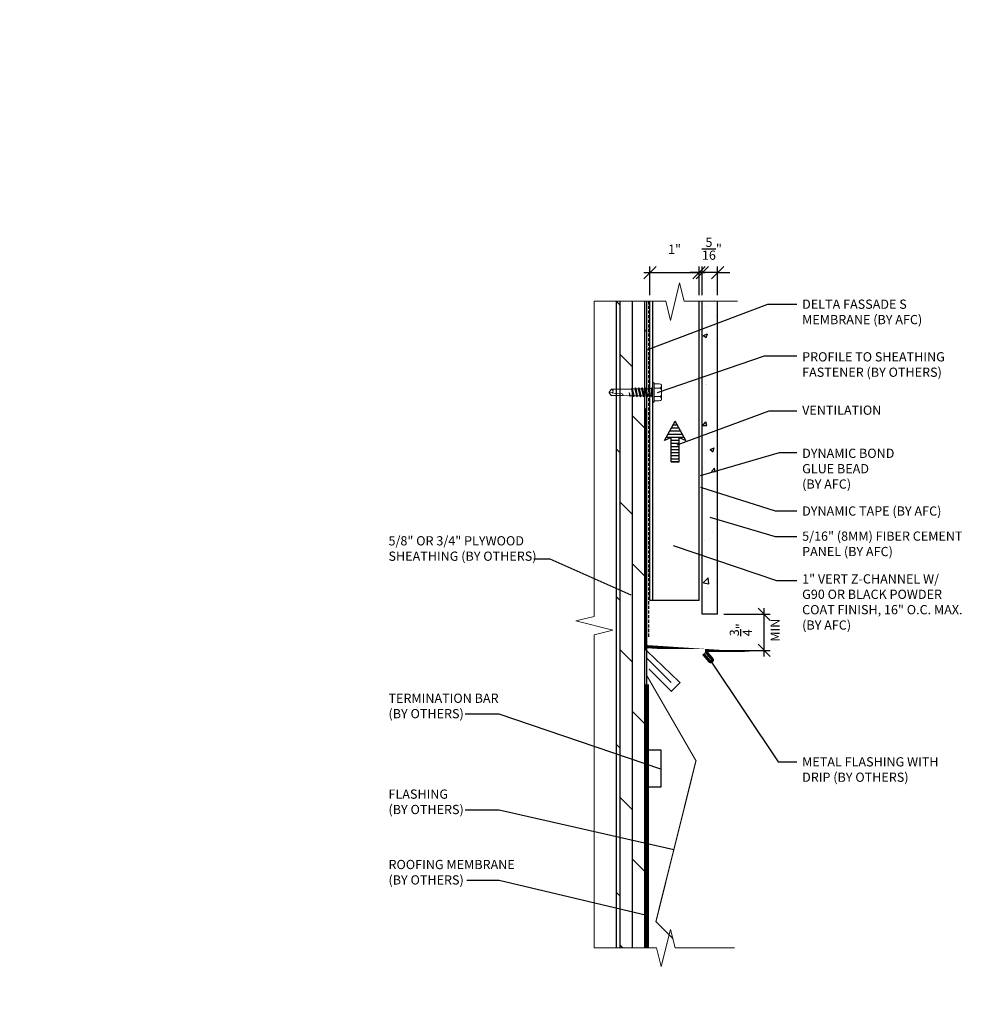
# Model space of a CAD drawing. Units: inches. Extents: x -224 to 914, y -1661 to 0.
# Drawn here: x 241 to 319, y -1256 to -1176 of the extents above; entities that cross this region are included whole.
import ezdxf
from ezdxf import colors
from ezdxf.entities.mleader import LeaderData, LeaderLine
from ezdxf.math import Vec2, Vec3

# ---------------------------------------------------------------- set-up
doc = ezdxf.new("R2010")
doc.units = ezdxf.units.IN
doc.linetypes.add('HIDDEN', pattern=[0.375, 0.25, -0.125])
for name, color, linetype in [('Clip', 8, 'Continuous'), ('ELEV-BACKGROUND', 7, 'Continuous'), ('ELEV_FC PANEL', 3, 'Continuous'), ('Extrusion', 253, 'Continuous'), ('HATCH', 14, 'Continuous'), ('TXT', 2, 'Continuous')]:
    doc.layers.add(name, color=color, linetype=linetype)
doc.layers.add('Dimension', color=7, linetype='Continuous', lineweight=5)
doc.layers.add('G-IMPT', color=8, linetype='Continuous', lineweight=9)
doc.styles.add('14TXT', font='simplex.shx', dxfattribs={"width": 0.8, "height": 4.5})
doc.styles.add('4scale', font='simplex.shx', dxfattribs={"width": 0.8, "height": 0.375})
doc.styles.add('8scale', font='simplex.shx', dxfattribs={"width": 0.8, "height": 0.75})
doc.styles.add('SIMP3-32', font='simplex.shx', dxfattribs={"width": 0.8, "height": 0.09375})
doc.dimstyles.new('8scale', dxfattribs={"dimscale": 8, "dimtxt": 0.18, "dimasz": 0.125, "dimexe": 0.0625, "dimexo": 0.0625, "dimgap": 0.09, "dimtad": 1, "dimdec": 4, "dimzin": 3, "dimdsep": 46, "dimlunit": 4, "dimtxsty": '8scale', "dimblk": 'OBLIQUE', "dimcen": 0.09, "dimdle": 0.0625, "dimadec": 0, "dimazin": 0, "dimtfac": 1, "dimtdec": 4, "dimtmove": 2, "dimatfit": 3, "dimldrblk": 'LEADER', "dimfxl": 1, "dimtolj": 1, "dimtzin": 0, "dimarcsym": 0})

# ---------------------------------------------------------------- blocks, each defined once
blk = doc.blocks.new('_Oblique')
at = {"color": 0, "linetype": 'ByBlock', "lineweight": -2}
blk.add_line((-0.5, -0.5), (0.5, 0.5), dxfattribs=at)
blk = doc.blocks.new('LEADER')
blk.add_lwpolyline([(0, 0, 0, 0.15, 0), (-0.937, 0, 0, 0, 0), (-1, 0, 0, 0, 0)], format="xyseb")
blk = doc.blocks.new('*D844')
at = {"layer": 'Defpoints', "color": 0, "transparency": 16777216}
for p in [(296.475, -1196.862), (296.475, -1199.194), (297.725, -1199.194)]:
    blk.add_point(p, dxfattribs=at)
at = {"layer": 'TXT', "color": 0, "lineweight": -2, "transparency": 16777216}
for p, q in [((296.475, -1198.694), (296.475, -1196.362)), ((297.725, -1198.694), (297.725, -1196.362)), ((296.475, -1196.862), (295.475, -1196.862)), ((297.725, -1196.862), (296.475, -1196.862)), ((297.725, -1196.862), (298.725, -1196.862))]:
    blk.add_line(p, q, dxfattribs=at)
blk.add_blockref('_Oblique', (296.475, -1196.862), dxfattribs=at)
at = {"layer": 'TXT', "color": 0, "lineweight": -2, "transparency": 16777216, "rotation": 180}
blk.add_blockref('_Oblique', (297.725, -1196.862), dxfattribs=at)
at = {"layer": 'TXT', "color": 0, "transparency": 16777216, "insert": (297.263, -1194.924), "char_height": 0.75, "attachment_point": 5, "style": '8scale'}
blk.add_mtext('\\A1;{\\H1x;\\S5/16;}"', dxfattribs=at)
blk = doc.blocks.new('*D845')
at = {"layer": 'Defpoints', "color": 0, "transparency": 16777216}
for p in [(296.225, -1196.862), (292.225, -1199.194), (296.225, -1199.194)]:
    blk.add_point(p, dxfattribs=at)
at = {"layer": 'TXT', "color": 0, "lineweight": -2, "transparency": 16777216}
for p, q in [((292.225, -1198.694), (292.225, -1196.362)), ((296.225, -1198.694), (296.225, -1196.362)), ((291.725, -1196.862), (296.725, -1196.862))]:
    blk.add_line(p, q, dxfattribs=at)
at = {"layer": 'TXT', "color": 0, "lineweight": -2, "transparency": 16777216, "rotation": 180}
blk.add_blockref('_Oblique', (292.225, -1196.862), dxfattribs=at)
at = {"layer": 'TXT', "color": 0, "lineweight": -2, "transparency": 16777216}
blk.add_blockref('_Oblique', (296.225, -1196.862), dxfattribs=at)
at = {"layer": 'TXT', "color": 0, "transparency": 16777216, "insert": (294.225, -1194.967), "char_height": 0.75, "attachment_point": 5, "style": '8scale'}
blk.add_mtext('\\A1;1"', dxfattribs=at)
blk = doc.blocks.new('*D846')
at = {"layer": 'Defpoints', "color": 0, "transparency": 16777216}
for p in [(297.725, -1224.62), (301.509, -1224.62), (296.615, -1227.562)]:
    blk.add_point(p, dxfattribs=at)
at = {"layer": 'TXT', "color": 0, "lineweight": -2, "transparency": 16777216}
for p, q in [((298.225, -1224.62), (302.009, -1224.62)), ((301.509, -1228.062), (301.509, -1224.12)), ((297.115, -1227.562), (302.009, -1227.562))]:
    blk.add_line(p, q, dxfattribs=at)
for p, rotation in [((301.509, -1224.62), 90), ((301.509, -1227.562), 270)]:
    blk.add_blockref('_Oblique', p, dxfattribs=dict(at, rotation=rotation))
at = {"layer": 'TXT', "color": 0, "transparency": 16777216, "insert": (299.612, -1225.884), "char_height": 0.75, "attachment_point": 5, "rotation": 90, "style": '8scale'}
blk.add_mtext('\\A1;{\\H1x;\\S3/4;}"', dxfattribs=at)
blk = doc.blocks.new('Fastener no washer - Fastener_dwg__U20-2764387-FIBER CEMENT PANEL TO COPING DETAIL')
at = {"layer": 'G-IMPT'}
for p, q in [((-0.189, 0), (0.189, 0)), ((-0.187, 0.025), (0.187, 0.025)), ((-0.174, 0.128), (-0.174, 0.025)), ((-0.154, 0.172), (0.154, 0.172)), ((-0.087, 0.025), (-0.087, 0.138)), ((0.086, 0.025), (0.086, 0.138)), ((0.175, 0.128), (0.175, 0.025)), ((-0.093, -0.15), (0.092, -0.119)), ((-0.093, -0.219), (0.092, -0.188)), ((-0.093, -0.287), (0.092, -0.256)), ((-0.093, -0.355), (0.092, -0.324)), ((-0.071, -0.3), (-0.071, -0.342)), ((-0.08, -0.435), (-0.068, -0.439)), ((0.069, -0.408), (0.069, -0.464))]:
    blk.add_line(p, q, dxfattribs=at)
at = {"layer": 'G-IMPT', "flags": 128}
for points in [[(-0.109, 0), (-0.076, -0.033), (-0.076, -0.061), (-0.072, -0.072), (0.068, -0.047), (0.082, -0.049), (0.079, -0.052), (0.083, -0.053), (-0.086, -0.082), (-0.07, -0.096), (-0.07, -0.137), (-0.093, -0.15), (-0.071, -0.164), (0.069, -0.133), (0.069, -0.174)], [(0.109, 0), (0.077, -0.033), (-0.076, -0.033)], [(-0.071, -0.164), (-0.071, -0.206), (-0.093, -0.219), (-0.071, -0.232)], [(-0.071, -0.071), (-0.088, -0.08), (-0.085, -0.082), (-0.089, -0.085), (0.082, -0.049), (0.069, -0.065)], [(-0.071, -0.137), (0.069, -0.106), (0.091, -0.119), (0.069, -0.133)], [(-0.071, -0.206), (0.069, -0.174), (0.091, -0.188), (0.069, -0.201)], [(-0.07, -0.096), (0.069, -0.065), (0.069, -0.106)], [(0.073, -0.046), (0.069, -0.047), (0.077, -0.039), (0.077, -0.033), (0.076, -0.037)], [(0.069, -0.243), (0.069, -0.201), (-0.071, -0.232), (-0.071, -0.274), (-0.093, -0.287), (-0.071, -0.3), (0.069, -0.269)], [(-0.071, -0.274), (0.069, -0.243), (0.091, -0.256), (0.069, -0.269), (0.069, -0.311), (-0.071, -0.342), (-0.093, -0.355), (-0.071, -0.368), (0.069, -0.337), (0.069, -0.382)], [(0.069, -0.393), (0.08, -0.39), (-0.081, -0.423), (-0.08, -0.435), (0.079, -0.398), (0.081, -0.398), (0.069, -0.401)], [(-0.07, -0.368), (-0.07, -0.413), (0.069, -0.382), (0.081, -0.391), (0.081, -0.398), (0.081, -0.39)], [(0.079, -0.398), (0.081, -0.398), (0.069, -0.408), (-0.068, -0.439), (-0.068, -0.842), (-0.006, -0.887), (0.007, -0.887), (-0.006, -0.887), (0.026, -0.77), (0.031, -0.623)], [(0.069, -0.37), (0.069, -0.337), (0.091, -0.324), (0.069, -0.311)], [(-0.07, -0.413), (-0.081, -0.423), (-0.078, -0.423)], [(0.075, -0.473), (0.002, -0.481), (0.075, -0.473), (0.075, -0.467), (0.071, -0.474), (0.029, -0.479), (0.002, -0.481), (0.029, -0.472), (0.068, -0.464), (0.075, -0.467), (0.071, -0.474), (0.065, -0.838), (0.065, -0.637)], [(0, -0.887), (0.068, -0.84), (0.007, -0.887)]]:
    blk.add_lwpolyline(points, dxfattribs=at)
at = {"layer": 'G-IMPT'}
for centre, radius, start, end in [((-0.187, 0.013), 0.0125, 90, 180), ((-0.187, 0.013), 0.0125, 180, 270), ((-0.076, 0.109), 0.1, 140.8286, 168.9955), ((-0.175, 0.089), 0.101, 28.8178, 55.256), ((0.001, 0.089), 0.101, 124.744, 151.1822), ((-0.002, 0.089), 0.101, 28.8178, 55.256), ((0.175, 0.089), 0.101, 124.744, 151.1822), ((0.076, 0.109), 0.1, 11.0045, 39.1714), ((0.187, 0.013), 0.0125, 360, 90), ((0.187, 0.013), 0.0125, 270, 0), ((0.046, -0.628), 0.0154, 19.7841, 161.2778), ((0.019, -0.644), 0.0465, 9.1713, 27.9212), ((-0.023, -0.855), 0.0457, 38, 162.8859)]:
    blk.add_arc(centre, radius, start, end, dxfattribs=at)
blk = doc.blocks.new('Fastener no washer - Fastener_dwg-2764386-FIBER CEMENT PANEL TO COPING DETAIL')
at = {"rotation": 90}
blk.add_blockref('Fastener no washer - Fastener_dwg__U20-2764387-FIBER CEMENT PANEL TO COPING DETAIL', (4939.777, 1085.938), dxfattribs=at)
blk = doc.blocks.new('Fastener no washer - Fastener no washer-2764327-FIBER CEMENT PANEL TO COPING DETAIL')
blk.add_blockref('Fastener no washer - Fastener_dwg-2764386-FIBER CEMENT PANEL TO COPING DETAIL', (-4939.777, -1085.938))

msp = doc.modelspace()

# ---------------------------------------------------------------- hatches: boundary and pattern name
at = {"layer": 'ELEV-BACKGROUND'}
h = msp.add_hatch(dxfattribs=at)
h.set_pattern_fill('DOLMIT', color=256, scale=4, angle=90)
h.set_pattern_definition([(90, (-4368.2006, -2317.5155), (-1, 6e-17), []), (135, (-4368.2006, -2317.5155), (-2, -2), [1.4142136, -2.828427])])
h.paths.add_polyline_path([(289.47422, -1251.736726), (291.97422, -1251.736726), (291.97422, -1199.193582), (289.47422, -1199.193582)])
at = {"layer": 'HATCH'}
h = msp.add_hatch(dxfattribs=at)
h.set_pattern_fill('AR-CONC', color=1, scale=0.5)
h.set_pattern_definition([(50, (4190.9076, -5105.9437), (3.5863009, -0.3137607), [0.375, -4.125]), (355, (4190.9076, -5105.9437), (-0.6937567, 3.7609607), [0.3, -3.3]), (100.451444, (4191.2065, -5105.97), (2.8925442, 3.4472), [0.318701, -3.5057106]), (46.1842, (4190.9076, -5104.9437), (5.3362067, -0.8275964), [0.5625, -6.1875]), (96.63564, (4191.3523, -5105.0127), (4.6733097, 4.870593), [0.4780517, -5.258569]), (351.18416, (4190.9076, -5104.9437), (4.67331, 4.870593), [0.45, -4.95]), (21, (4191.4076, -5105.1937), (2.9845353, -2.0130945), [0.375, -4.125]), (326, (4191.4076, -5105.1937), (1.2165767, 3.6257502), [0.3, -3.3]), (71.451445, (4191.6563, -5105.3614), (4.2011119, 1.6126558), [0.318701, -3.5057106]), (37.5, (4190.9076, -5105.9437), (0.06079928, 1.66446927), [0, -3.26, 0, -3.35, 0, -3.3125]), (7.5, (4190.9076, -5105.9437), (1.3153477, 1.97205856), [0, -1.91, 0, -3.185, 0, -1.2625]), (327.5, (4189.7926, -5105.9437), (2.66911218, -0.11277436), [0, -1.25, 0, -3.9, 0, -5.175]), (317.5, (4189.2926, -5105.9437), (2.9159308, 0.5005249), [0, -1.625, 0, -2.59, 0, -3.675])])
h.paths.add_polyline_path([(297.725132, -1213.252554), (296.475132, -1213.252554), (296.475132, -1199.193582), (297.725132, -1199.193582)])
h.paths.add_polyline_path([(296.475132, -1213.870978), (297.725132, -1213.870978), (297.725132, -1218.561724), (297.725132, -1223.62048), (296.475132, -1223.62048)])
h = msp.add_hatch(dxfattribs=at)
h.set_pattern_fill('LINE', color=21, scale=2)
h.set_pattern_definition([(0, (2806.05733, -3064.23113), (0, 0.25), [])])
h.paths.add_polyline_path([(294.608039, -1210.250685), (295.138496, -1210.503151), (294.279656, -1208.937867), (293.420817, -1210.503151), (293.951273, -1210.250685), (293.951273, -1212.245157), (294.608039, -1212.245157)])

# ---------------------------------------------------------------- linework, layer by layer
at = {"layer": 'Dimension', "color": 7, "linetype": 'Continuous', "lineweight": 5}
for points in [[(299.355458, -1199.193582), (295.014887, -1199.193582), (294.639887, -1197.693582), (293.889887, -1200.746612), (293.514887, -1199.193582), (287.704492, -1199.193582)], [(287.704492, -1251.736726), (287.704492, -1226.294572), (289.204492, -1225.919572), (286.204492, -1225.169572), (287.704492, -1224.794572), (287.704492, -1199.193582)], [(299.09981, -1251.736726), (294.271775, -1251.736726), (293.896775, -1250.236726), (293.146775, -1253.236726), (292.771775, -1251.736726), (287.704492, -1251.736726)]]:
    msp.add_lwpolyline(points, dxfattribs=at)
at = {"layer": 'ELEV-BACKGROUND'}
for p, q in [((289.47422, -1199.193582), (289.47422, -1251.736726)), ((291.97422, -1251.736726), (291.97422, -1199.193582)), ((291.97422, -1235.625794), (293.12298, -1235.625794)), ((293.12298, -1235.625794), (293.12298, -1238.682849)), ((293.12298, -1238.682849), (291.97422, -1238.682849))]:
    msp.add_line(p, q, dxfattribs=at)
at = {"layer": 'ELEV-BACKGROUND', "linetype": 'HIDDEN'}
msp.add_lwpolyline([(292.099676, -1199.193582), (292.099676, -1226.487403)], dxfattribs=at)
at = {"layer": 'ELEV-BACKGROUND', "const_width": 0.25}
msp.add_lwpolyline([(296.565299, -1227.838793), (297.059897, -1228.427066, 1), (297.271986, -1228.248749), (296.694397, -1227.561766), (296.694084, -1227.561766), (296.694397, -1227.561766), (291.863308, -1227.245411), (291.863623, -1207.900475)], format="xyb", dxfattribs=at)
at = {"layer": 'ELEV-BACKGROUND'}
for points, const_width in [([(292.146668, -1229.067114), (293.965436, -1230.885882), (294.672543, -1230.178775), (291.852631, -1227.476124), (291.852668, -1219.339559)], 0.09375), ([(293.965436, -1230.178775), (291.969886, -1228.183225), (291.969874, -1229.597427), (295.969874, -1236.52563), (292.714962, -1249.58766), (294.129175, -1251.001874)], 0.09375), ([(291.97422, -1251.736726), (291.97422, -1230.310505)], 0.375)]:
    msp.add_lwpolyline(points, dxfattribs=dict(at, const_width=const_width))
at = {"layer": 'ELEV_FC PANEL'}
for p, q in [((296.475132, -1224.62048), (296.475132, -1199.193582)), ((297.725132, -1224.62048), (297.725132, -1199.193582)), ((297.725132, -1224.62048), (296.475132, -1224.62048))]:
    msp.add_line(p, q, dxfattribs=at)
at = {"layer": 'Extrusion'}
for p, q in [((292.225132, -1223.491335), (292.225132, -1199.193582)), ((292.475132, -1223.491335), (292.475132, -1199.193582)), ((296.225132, -1223.491335), (296.225132, -1199.193582)), ((296.225132, -1223.491335), (292.225132, -1223.491335))]:
    msp.add_line(p, q, dxfattribs=at)
at = {"layer": 'Extrusion', "color": 21}
for p, q in [((293.420817, -1210.503151), (294.279656, -1208.937867)), ((295.138496, -1210.503151), (294.279656, -1208.937867)), ((293.951273, -1210.250685), (293.420817, -1210.503151)), ((293.951273, -1212.245157), (293.951273, -1210.250685)), ((294.608039, -1212.245157), (294.608039, -1210.250685)), ((294.608039, -1210.250685), (295.138496, -1210.503151)), ((294.608039, -1212.245157), (293.951273, -1212.245157))]:
    msp.add_line(p, q, dxfattribs=at)

# ---------------------------------------------------------------- block references
at = {"layer": 'Clip', "ltscale": 20, "xscale": 4, "yscale": 4, "zscale": 4, "rotation": 180}
msp.add_blockref('Fastener no washer - Fastener no washer-2764327-FIBER CEMENT PANEL TO COPING DETAIL', (292.475132, -1206.594163), dxfattribs=at)

# ---------------------------------------------------------------- texts
at = {"layer": 'TXT', "char_height": 0.75, "attachment_point": 1}
for s, insert, width, style in [('\\A1;\\pxql;DELTA FASSADE S MEMBRANE (BY AFC)', (304.593843, -1199.056021), 13.67630623, '4scale'), ('\\A1;PROFILE TO SHEATHING FASTENER (BY OTHERS)', (304.593843, -1203.331563), 11.9073333, 'SIMP3-32'), ('\\A1;\\pxql;VENTILATION', (304.593843, -1207.664962), 13.67630623, '4scale'), ('\\A1;DYNAMIC BOND GLUE BEAD\\P(BY AFC)', (304.593843, -1211.168758), 8.73301, 'SIMP3-32'), ('\\A1;DYNAMIC TAPE (BY AFC)', (304.593843, -1215.859288), 14.88969846, 'SIMP3-32'), ('\\A1;\\pxql;5/8" OR 3/4" PLYWOOD SHEATHING (BY OTHERS)', (270.987213, -1218.279099), 15.71341842, '4scale'), ('\\A1;\\pxql;5/16" (8MM) FIBER CEMENT PANEL (BY AFC)', (304.593843, -1217.898812), 13.67630623, '4scale'), ('\\A1;\\pxql;1" VERT Z-CHANNEL W/\\PG90 OR BLACK POWDER COAT FINISH, 16" O.C. MAX. (BY AFC)', (304.593843, -1221.374821), 13.67630623, '4scale'), ('\\A1;TERMINATION BAR\\P(BY OTHERS)', (270.987215, -1231.070583), 17.41136571, 'SIMP3-32'), ('\\A1;METAL FLASHING WITH \\PDRIP (BY OTHERS)', (304.593843, -1236.235851), 14.88969846, 'SIMP3-32'), ('\\A1;FLASHING \\P(BY OTHERS)', (270.987215, -1238.860464), 17.41136571, 'SIMP3-32'), ('\\A1;ROOFING MEMBRANE\\P(BY OTHERS)', (270.987215, -1244.5796), 17.41136571, 'SIMP3-32')]:
    msp.add_mtext(s, dxfattribs=dict(at, insert=insert, width=width, style=style))
at = {"layer": 'TXT', "insert": (302.0243, -1226.853007), "char_height": 0.75, "width": 17.41136571, "attachment_point": 1, "rotation": 90, "style": 'SIMP3-32'}
msp.add_mtext('\\A1;MIN', dxfattribs=at)

# ---------------------------------------------------------------- dimensions: what is measured, and where the dimension line sits
at = {"layer": 'TXT'}
for base, p1, p2, angle, picture, middle in [((296.475132, -1196.862079), (297.725132, -1199.193582), (296.475132, -1199.193582), 180, '*D844', (297.262955, -1194.924369)), ((301.508849, -1224.62048), (296.614639, -1227.561766), (297.725132, -1224.62048), 90, '*D846', (299.61223, -1225.884436))]:
    dim = msp.add_linear_dim(base=base, p1=p1, p2=p2, angle=angle, dimstyle='8scale', override={"dimlfac": 0.25}, dxfattribs=at)
    dim.commit()
    dim.dimension.update_dxf_attribs({"geometry": picture, "text_midpoint": middle, "dimtype": 160})
dim = msp.add_linear_dim(base=(296.225132, -1196.862079), p1=(292.225132, -1199.193582), p2=(296.225132, -1199.193582), dimstyle='8scale', override={"dimlfac": 0.25}, dxfattribs=at)
dim.commit()
dim.dimension.update_dxf_attribs({"geometry": '*D845', "text_midpoint": (294.225132, -1194.9667), "dimtype": 160})

# ---------------------------------------------------------------- leaders
for points, override in [([(292.05413, -1203.113234), (301.816507, -1199.424044), (304.16943, -1199.424044)], {"dimtad": 0}), ([(292.831133, -1206.600163), (301.529425, -1203.632975), (304.16943, -1203.632975)], {"dimgap": 0.09, "dimtad": 0}), ([(294.438411, -1210.857454), (301.91508, -1208.094492), (304.16943, -1208.094492)], {"dimtad": 0}), ([(296.343264, -1213.335272), (302.767784, -1211.470171), (304.16943, -1211.470171)], {"dimgap": 0.09, "dimtad": 0}), ([(296.344214, -1214.29447), (302.411943, -1216.223867), (304.16943, -1216.223867)], {"dimgap": 0.09, "dimtad": 0}), ([(297.09888, -1216.7333), (302.389079, -1218.308223), (304.16943, -1218.308223)], {"dimtad": 0}), ([(294.118768, -1219.0433), (302.513329, -1221.874223), (304.16943, -1221.874223)], {"dimtad": 0}), ([(290.714592, -1223.062451), (284.11075, -1220.152498), (282.784092, -1220.152498)], {"dimtad": 0}), ([(297.175342, -1228.443952), (302.657902, -1236.60043), (304.16943, -1236.60043)], {"dimgap": 0.09, "dimtad": 0}), ([(293.12298, -1237.208955), (279.981243, -1232.752047), (277.22035, -1232.752047)], {"dimgap": 0.09, "dimtad": 0}), ([(294.164544, -1243.77046), (279.981243, -1240.541927), (277.22035, -1240.541927)], {"dimgap": 0.09, "dimtad": 0}), ([(291.97422, -1249.107064), (279.981243, -1246.261064), (277.345894, -1246.261064)], {"dimgap": 0.09, "dimtad": 0})]:
    msp.add_leader(points, dimstyle='8scale', override=override, dxfattribs=at)
ml = msp.add_multileader_mtext('Standard', dxfattribs=at)
ml.set_content('{\\LNOTE}:\\PTHE MAXIMUM FASTENER SPACING FOR SOFFIT PANELS IS 16" O.C.', color=256, style='14TXT')
ml.set_leader_properties(lineweight=-1)
ml.build(insert=Vec2(0, 0))
ml.multileader.update_dxf_attribs({"has_text_frame": 1, "text_right_attachment_type": 3, "dogleg_length": 0.36, "arrow_head_size": 0.75, "scale": 48})
ctx = ml.context
ctx.base_point, ctx.scale, ctx.char_height, ctx.arrow_head_size, ctx.landing_gap_size, ctx.plane_origin = Vec3(-21.894635, -1539.373708), 48, 0.75, 0.75, 0.375, Vec3(33.220774, -1533.602746)
ctx.right_attachment = 3
notes = []
notes.append((ctx, [(0, (0, 0, 0), (0, 0), (1, 0), 1, [])]))
ctx.mtext.insert, ctx.mtext.width, ctx.mtext.flow_direction = Vec3(-21.519635, -1538.998708), 14.33580641, 5
ml = msp.add_multileader_mtext('Standard', dxfattribs=at)
ml.set_content('{\\LNOTE}:\\POPTION 1 DETAIL IS RECOMMENDED FOR VERTICAL PANEL JOINTS.', color=256, style='14TXT')
ml.set_leader_properties(lineweight=-1)
ml.build(insert=Vec2(0, 0))
ml.multileader.update_dxf_attribs({"has_text_frame": 1, "text_right_attachment_type": 3, "dogleg_length": 0.36, "arrow_head_size": 0.75, "scale": 48})
ctx = ml.context
ctx.base_point, ctx.scale, ctx.char_height, ctx.arrow_head_size, ctx.landing_gap_size, ctx.plane_origin = Vec3(177.714736, -1395.07149), 48, 0.75, 0.75, 0.375, Vec3(232.830145, -1390.063497)
ctx.right_attachment = 3
notes.append((ctx, [(0, (0, 0, 0), (0, 0), (1, 0), 1, [])]))
ctx.mtext.insert, ctx.mtext.width, ctx.mtext.defined_height, ctx.mtext.flow_direction = Vec3(178.089736, -1394.69649), 11.61637545, 5.26297, 5
ml = msp.add_multileader_mtext('Standard', dxfattribs=at)
ml.set_content('{\\LNOTE}:\\PTHIS DETAIL IS RECOMMENDED AT VERTICAL PANEL JOINTS.', color=256, style='14TXT')
ml.set_leader_properties(lineweight=-1)
ml.build(insert=Vec2(0, 0))
ml.multileader.update_dxf_attribs({"has_text_frame": 1, "text_right_attachment_type": 3, "dogleg_length": 0.36, "arrow_head_size": 0.75, "scale": 48})
ctx = ml.context
ctx.base_point, ctx.scale, ctx.char_height, ctx.arrow_head_size, ctx.landing_gap_size, ctx.plane_origin = Vec3(62.015733, -1395.271551), 48, 0.75, 0.75, 0.375, Vec3(117.131142, -1390.497242)
ctx.right_attachment = 3
notes.append((ctx, [(0, (0, 0, 0), (0, 0), (1, 0), 1, [])]))
ctx.mtext.insert, ctx.mtext.width, ctx.mtext.defined_height, ctx.mtext.flow_direction = Vec3(62.390733, -1394.896551), 8.31642601, 5.496654, 5
for ctx, leaders in notes:
    for number, flags, end, landing, length, lines in leaders:
        leader = LeaderData()
        leader.index, (leader.has_last_leader_line, leader.has_dogleg_vector, leader.attachment_direction) = number, flags
        leader.last_leader_point, leader.dogleg_vector, leader.dogleg_length = Vec3(end), Vec3(landing), length
        for number, points, colour, breaks in lines:
            line = LeaderLine()
            line.index, line.vertices, line.color, line.breaks = number, Vec3.list(points), colors.encode_raw_color(colour), breaks
            leader.lines.append(line)
        ctx.leaders.append(leader)

doc.saveas('drawing.dxf')
